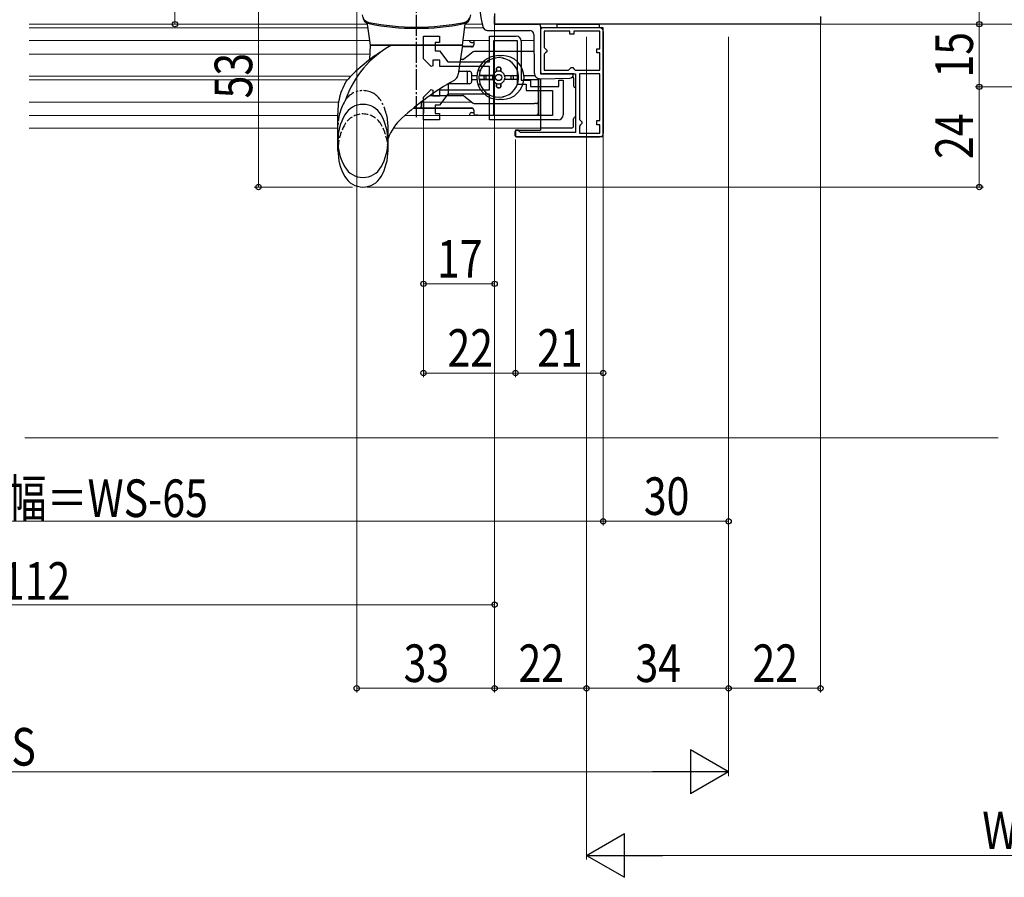
# Model space of a CAD drawing. Extents: x 0 to 1386, y 0 to 2244.
# Drawn here: x 457 to 693, y 285 to 490 of the extents above; entities that cross this region are included whole.
import ezdxf

# ---------------------------------------------------------------- set-up
doc = ezdxf.new("R2010")
doc.units = 0
for name, pattern in [('YCENTER_1', [13, 10, -1, 1, -1]), ('YDIVIDE_1', [15, 10, -1, 1, -1, 1, -1]), ('YHIDDEN_1', [4, 3, -1])]:
    doc.linetypes.add(name, pattern=pattern)
for name, color, linetype, lineweight in [('YKK_11', 7, 'CONTINUOUS', 30), ('YKK_11E', 7, 'CONTINUOUS', 13), ('YKK_12', 2, 'CONTINUOUS', 13), ('YKK_13', 4, 'CONTINUOUS', 30), ('YKK_D', 6, 'CONTINUOUS', 13), ('YSS_K', 3, 'CONTINUOUS', 13)]:
    doc.layers.add(name, color=color, linetype=linetype, lineweight=lineweight)
doc.styles.add('text-b', font='extslim2.shx', dxfattribs={"width": 0.8, "bigfont": 'extfont2.shx'})

msp = doc.modelspace()

# ---------------------------------------------------------------- linework, layer by layer
at = {"layer": 'YKK_11', "linetype": 'ByBlock', "lineweight": -2, "ltscale": 0.5}
for p, q in [((571, 489), (571, 490.8)), ((649, 490.8), (649, 489)), ((610, 489), (571, 489)), ((597, 488.1), (582, 488.1)), ((582, 488.1), (582, 477.1)), ((597, 462.1), (597, 488.1)), ((649, 489), (610, 489)), ((589, 487.3), (582.9, 487.3)), ((582.9, 487.3), (582.9, 483.4)), ((589, 486.6), (589, 487.3)), ((590, 486.6), (589, 486.6)), ((596.2, 487.3), (590, 487.3)), ((590, 487.3), (590, 486.6)), ((596.2, 483.1), (596.2, 487.3)), ((582.9, 483.4), (583.2, 483.1)), ((583.2, 482.1), (582.9, 481.8)), ((582.9, 481.8), (582.9, 478)), ((583.2, 483.1), (583.5, 482.8)), ((583.5, 482.4), (583.2, 482.1)), ((583.5, 482.8), (583.5, 482.4)), ((595.5, 482.1), (595.5, 483.1)), ((595.5, 483.1), (596.2, 483.1)), ((596.2, 482.1), (595.5, 482.1)), ((596.2, 478), (596.2, 482.1)), ((589, 478.3), (589.3, 478.6)), ((589.3, 478.6), (589.7, 478.6)), ((589.7, 478.6), (590, 478.3)), ((582, 477.1), (590.4, 477.1)), ((582.9, 478), (588.7, 478)), ((588.7, 478), (589, 478.3)), ((590, 478.3), (590.3, 478)), ((590.3, 478), (596.2, 478)), ((590.3, 478), (596.2, 478)), ((590.4, 477.1), (590.4, 463.1)), ((591.3, 477.1), (591.3, 466.2)), ((591.3, 477.1), (591.3, 466.2)), ((596.2, 477.1), (591.3, 477.1)), ((596.2, 465.9), (596.2, 477.1)), ((591.3, 466.2), (591.6, 465.9)), ((591.6, 464.9), (591.3, 464.6)), ((591.3, 464.6), (591.3, 462.9)), ((591.6, 465.9), (591.9, 465.6)), ((591.9, 465.2), (591.6, 464.9)), ((591.9, 465.6), (591.9, 465.2)), ((595.5, 464.9), (595.5, 465.9)), ((595.5, 465.9), (596.2, 465.9)), ((596.2, 464.9), (595.5, 464.9)), ((596.2, 462.9), (596.2, 464.9)), ((576.7, 463.6), (576, 463.6)), ((576, 463.6), (576, 462.1)), ((576, 462.1), (597, 462.1)), ((577, 463.3), (576.7, 463.6)), ((577.2, 463.1), (577, 463.3)), ((590.4, 463.1), (577.2, 463.1)), ((591.3, 462.9), (596.2, 462.9))]:
    msp.add_line(p, q, dxfattribs=at)
at = {"layer": 'YKK_11E', "linetype": 'ByBlock', "lineweight": -2}
for p, q in [((554, 480.68), (554, 486.1)), ((554, 486.1), (557.8, 486.1)), ((557.8, 486.1), (557.8, 484.6)), ((569.8, 480), (569.8, 486.1)), ((569.8, 486.1), (576.2, 486.1)), ((557.8, 484.6), (556.8, 484.6)), ((556.8, 484.6), (556.8, 482.6)), ((570.8, 467.1), (570.8, 485.1)), ((570.8, 467.1), (570.8, 485.1)), ((570.8, 485.1), (576.4, 485.1)), ((576.4, 485.1), (576.4, 474.6)), ((577.4, 484.9), (577.4, 475.6)), ((556.8, 482.6), (557.8, 482.6)), ((557.8, 482.6), (559.8, 480)), ((555.83, 478.85), (554, 480.68)), ((556.2, 479), (555.83, 478.85)), ((557.9, 480.4), (556.2, 480.4)), ((556.2, 480.4), (556.2, 479)), ((557.9, 478.9), (557.9, 480.4)), ((569.8, 478.9), (557.9, 478.9)), ((559.8, 480), (569.8, 480)), ((569.8, 473.3), (569.8, 478.9)), ((576.4, 474.6), (578.6, 474.6)), ((577.4, 475.6), (579.6, 475.6)), ((578.6, 474.6), (578.6, 473.1)), ((579.6, 475.6), (579.6, 474.1)), ((579.6, 474.1), (586.4, 474.1)), ((586.4, 474.1), (586.4, 475.6)), ((586.4, 475.6), (587.4, 475.6)), ((587.4, 475.6), (587.4, 467.3)), ((554, 471.52), (555.83, 473.35)), ((554, 466.1), (554, 471.52)), ((555.83, 473.35), (556.2, 473.2)), ((556.2, 473.2), (556.2, 471.8)), ((556.2, 471.8), (557.9, 471.8)), ((559.8, 472.2), (557.8, 469.6)), ((557.9, 471.8), (557.9, 473.3)), ((557.9, 473.3), (569.8, 473.3)), ((569.8, 472.2), (559.8, 472.2)), ((569.8, 466.1), (569.8, 472.2)), ((578.6, 473.1), (584.9, 473.1)), ((584.9, 473.1), (584.9, 467.1)), ((557.8, 469.6), (556.8, 469.6)), ((556.8, 469.6), (556.8, 467.6)), ((556.8, 467.6), (557.8, 467.6)), ((557.8, 467.6), (557.8, 466.1)), ((584.9, 467.1), (570.8, 467.1)), ((557.8, 466.1), (554, 466.1)), ((586.2, 466.1), (569.8, 466.1))]:
    msp.add_line(p, q, dxfattribs=at)
for centre, start, end in [((576.2, 484.9), 0, 90), ((586.2, 467.3), 270, 360)]:
    msp.add_arc(centre, 1.2, start, end, dxfattribs=at)
at = {"layer": 'YKK_12'}
for p, q in [((459.59, 489), (540.6, 489)), ((459.59, 488.1), (540.72, 488.1)), ((563.88, 488.1), (568.29, 488.1)), ((564, 489), (568.02, 489)), ((571, 489), (571.5, 489)), ((582, 489), (582, 477.6)), ((691.5, 489), (648.5, 489)), ((459.59, 485.1), (541.14, 485.1)), ((569.8, 485.1), (563.45, 485.1)), ((580.42, 485.1), (577.4, 485.1)), ((459.59, 481.85), (541.22, 481.85)), ((459.59, 476.55), (536.62, 476.55)), ((459.59, 475.65), (535.77, 475.65)), ((582, 475.89), (582, 474.1)), ((459.59, 470.35), (533.67, 470.35)), ((553.5, 470.35), (565.53, 470.35)), ((459.59, 467.1), (533.5, 467.1))]:
    msp.add_line(p, q, dxfattribs=at)
at = {"layer": 'YKK_12', "linetype": 'Continuous', "ltscale": 0.5}
for p, q in [((459.59, 488.1), (540.72, 488.1)), ((549.52, 467.1), (582, 467.1)), ((459.59, 464.1), (533.5, 464.1)), ((546.77, 464.1), (582, 464.1))]:
    msp.add_line(p, q, dxfattribs=at)
at = {"layer": 'YKK_13', "linetype": 'YCENTER_1', "ltscale": 0.5}
msp.add_line((552.3, 466.74), (552.3, 516.78), dxfattribs=at)
at = {"layer": 'YKK_13', "linetype": 'Continuous', "ltscale": 0.5}
for p, q in [((571, 491.53), (571, 489)), ((541.3, 484), (540.6, 488.99)), ((563.3, 484), (564, 488.99)), ((571, 489), (581.5, 489)), ((582, 488.5), (582, 477.6)), ((569.2, 487.52), (571, 487.5)), ((571, 487.5), (579.41, 487.5)), ((580.41, 486.51), (580.49, 477.38)), ((541.18, 480.55), (541.3, 484)), ((541.3, 484), (563.3, 484)), ((563.3, 484), (541.3, 484)), ((563.3, 484), (562.31, 476.99)), ((582.03, 475.89), (588.93, 476.07)), ((589.9, 477.1), (582.5, 477.1)), ((589.9, 477.07), (589.9, 477.1)), ((535.94, 475.84), (535.93, 475.84)), ((553.5, 469.43), (553.5, 470.42)), ((533.5, 458.75), (533.5, 467.5)), ((545.5, 458.75), (545.5, 461.63))]:
    msp.add_line(p, q, dxfattribs=at)
at = {"layer": 'YKK_13'}
for p, q in [((596.1, 488.1), (582.5, 488.1)), ((586, 488.1), (586, 489.02, 0)), ((586, 489.02, 0), (596, 489.02, 0)), ((596, 488.1), (586, 488.1)), ((596, 489.02, 0), (596, 488.1)), ((582, 487.6), (582, 477.6)), ((597.1, 463), (597.1, 487.1)), ((566, 484.73), (566, 484.03)), ((564.64, 481.42), (563.64, 480.65)), ((565.87, 482.38), (564.64, 481.42)), ((566, 482.48), (565.87, 482.38)), ((566.17, 482.48), (566, 482.48)), ((580.44, 482.48), (566.17, 482.48)), ((571, 480.88), (571.03, 480.88)), ((572, 481.48), (572.8, 481.48)), ((572.97, 480.88), (573, 480.88)), ((563.5, 480.54), (562.81, 480.54)), ((563.5, 480.54), (563.64, 480.65)), ((571.5, 478.43), (571.5, 477.65)), ((571.5, 477.65), (571.5, 478.43)), ((572.2, 478.73), (571.8, 478.73)), ((571.8, 478.73), (572.2, 478.73)), ((572.5, 478.43), (572.5, 477.65)), ((572.5, 477.65), (572.5, 478.43)), ((562.42, 477.73), (565, 477.73)), ((564.5, 475.03), (564.5, 477.43)), ((565.5, 477.23), (565.5, 475.23)), ((565.5, 476.73), (566.78, 476.73)), ((570.59, 476.73), (567.28, 476.73)), ((567.58, 476.73), (570.59, 476.73)), ((568.5, 476.03), (568.5, 476.43)), ((568.5, 476.03), (568.5, 476.43)), ((569, 475.73), (569, 476.73)), ((573.42, 476.73), (576.73, 476.73)), ((573.42, 476.73), (576.43, 476.73)), ((575, 475.73), (575, 476.73)), ((575.5, 476.03), (575.5, 476.43)), ((575.5, 476.03), (575.5, 476.43)), ((578.03, 476.73), (580.64, 476.73)), ((581.5, 476.05), (581.5, 467.1)), ((581.5, 470.48), (581.5, 476.05)), ((589.9, 476.1), (589.9, 474.3)), ((565, 474.73), (559.93, 474.73)), ((559.95, 473.71), (559.95, 474.23)), ((559.95, 472.44), (559.95, 473.71)), ((565.5, 475.73), (566.78, 475.73)), ((570.59, 475.73), (567.28, 475.73)), ((567.58, 475.73), (570.59, 475.73)), ((571.5, 474.82), (571.5, 474.03)), ((571.5, 474.03), (571.5, 474.82)), ((572.2, 473.73), (571.8, 473.73)), ((571.8, 473.73), (572.2, 473.73)), ((572.5, 474.82), (572.5, 474.03)), ((572.5, 474.03), (572.5, 474.82)), ((576.73, 475.73), (573.42, 475.73)), ((578.03, 475.73), (581.5, 475.73)), ((582, 475.89), (582, 463.6)), ((555.59, 471.94), (559.91, 471.94)), ((559.91, 471.94), (563.34, 471.94)), ((563.64, 471.83), (565.87, 470.09)), ((571.03, 471.58), (571, 471.58)), ((573, 471.58), (572.97, 471.58)), ((566.18, 469.98), (580.59, 469.98)), ((572.8, 470.98), (572, 470.98)), ((581, 469.98), (580.59, 469.98)), ((581.5, 469.48), (581.5, 470.48)), ((581.5, 467.73), (581.5, 469.48)), ((551.62, 468.93), (554, 468.93)), ((554, 468.93), (565.59, 468.93)), ((566, 468.43), (566, 467.73)), ((567, 467.23), (566.5, 467.23)), ((567, 467.23), (581, 467.23)), ((589.9, 464.6), (589.9, 466.3)), ((575.9, 462.3), (575.9, 463.3)), ((576.2, 463.6), (582, 463.6)), ((576.2, 462), (596.1, 462)), ((589.4, 464.1), (582, 464.1))]:
    msp.add_line(p, q, dxfattribs=at)
at = {"layer": 'YKK_13', "ltscale": 0.5}
for p, q in [((565.59, 483.53), (563.23, 483.53)), ((565.8, 483.63), (563.25, 483.63)), ((565.5, 484.63), (566, 484.63)), ((565.8, 468.83), (551.5, 468.83)), ((565.5, 467.83), (566, 467.83))]:
    msp.add_line(p, q, dxfattribs=at)
at = {"layer": 'YKK_13', "ltscale": 1.5}
msp.add_line((554, 470.47), (554, 467.72), dxfattribs=at)
at = {"layer": 'YKK_13', "linetype": 'YDIVIDE_1', "ltscale": 0.5}
msp.add_line((545.5, 461.63), (545.5, 464.63), dxfattribs=at)
at = {"layer": 'YKK_13'}
msp.add_circle((572, 476.23), 0.75, dxfattribs=at)
at = {"layer": 'YKK_13', "linetype": 'Continuous', "ltscale": 0.5}
for centre, radius, start, end in [((583.13, 493), 15.63, 162.2165, 197.8555), ((541.31, 491.37), 2, 185, 258.6371), ((541.35, 491.08), 2, 185, 258.6831), ((563.25, 491.08), 2, 281.3169, 355), ((563.29, 491.37), 2, 281.3629, 355), ((540.1, 488.92), 0.5, 8, 60.1028), ((552.3, 546.08), 57.8, 258.6371, 281.3629), ((552.3, 545.8), 57.8, 258.6831, 281.3169), ((564.5, 488.92), 0.5, 119.8972, 172), ((569.2, 488.52), 1, 197.8555, 269.5), ((581.5, 488.5), 0.5, 0, 90), ((579.41, 486.5), 1, 0.5, 90), ((557.93, 463.09), 23.9, 118.9674, 161.0443), ((567.18, 446.3), 43, 122.4846, 136.5998), ((560.33, 477.27), 2, 299.1429, 352), ((581.99, 477.39), 1.5, 180.5, 271.5), ((582.5, 477.6), 0.5, 180, 270), ((588.9, 477.07), 1, 271.5, 0), ((593.45, 417.88), 66, 119.1429, 132.5352), ((539.5, 464.8), 5, 29.8628, 150.1372), ((553, 469.43), 0.5, 270, 0), ((546.03, 461.05), 12.53, 150.1372, 209.8628), ((532.97, 461.05), 12.53, 330.1372, 29.8628), ((557.62, 456.93), 13, 132.5352, 158.7896), ((546.03, 458.75), 12.53, 180, 209.8628), ((532.97, 458.75), 12.53, 330.1372, 0), ((539.5, 457.3), 5, 209.8628, 330.1372), ((539.5, 455), 5, 209.8628, 330.1372)]:
    msp.add_arc(centre, radius, start, end, dxfattribs=at)
at = {"layer": 'YKK_13'}
for centre, radius, start, end in [((582.5, 487.6), 0.5, 90, 180), ((596.1, 487.1), 1, 0, 90), ((565.5, 484.03), 0.5, 270, 0), ((566.5, 484.73), 0.5, 132.844, 180), ((566.17, 481.98), 0.5, 90, 127.8379), ((572, 476.23), 5.25, 90, 270), ((572, 476.23), 4.75, 6.0423, 173.9577), ((571, 480.38), 0.5, 90, 120.1888), ((572.8, 476.23), 5.25, 270, 90), ((573, 480.38), 0.5, 59.8112, 90), ((563.33, 481.04), 0.5, 270, 307.8379), ((567.69, 478.23), 0.5, 155.0989, 248.1159), ((571.8, 478.43), 0.3, 90, 180), ((571.8, 478.43), 0.3, 90, 180), ((572.2, 478.43), 0.3, 360, 90), ((572.2, 478.43), 0.3, 360, 90), ((564.2, 477.43), 0.3, 0, 90), ((565, 477.23), 0.5, 0, 90), ((572, 476.23), 4.75, 173.9577, 186.0423), ((568.8, 476.43), 0.3, 90, 180), ((568.8, 476.43), 0.3, 90, 180), ((568.8, 476.03), 0.3, 180, 270), ((568.8, 476.03), 0.3, 180, 270), ((572, 476.23), 1.5, 160.5288, 199.4712), ((572, 476.23), 1.5, 109.4712, 160.5288), ((572, 476.23), 1.5, 70.5288, 109.4712), ((572, 476.23), 1.5, 19.4712, 70.5288), ((572, 476.23), 1.5, 340.5288, 19.4712), ((575.2, 476.43), 0.3, 0, 90), ((575.2, 476.43), 0.3, 0, 90), ((575.2, 476.03), 0.3, 270, 0), ((575.2, 476.03), 0.3, 270, 360), ((572, 476.23), 4.75, 353.9577, 6.0423), ((589.4, 476.1, 0), 0.5, 0, 51.3769), ((564.2, 475.03), 0.3, 270, 0), ((565, 475.23), 0.5, 270, 0), ((567.69, 474.23), 0.5, 111.8841, 204.9011), ((572, 476.23), 4.75, 186.0423, 353.9577), ((572, 476.23), 1.5, 199.4712, 250.5288), ((572, 476.23), 1.5, 250.5288, 289.4712), ((571.8, 474.03), 0.3, 180, 270), ((571.8, 474.03), 0.3, 180, 270), ((572.2, 474.03), 0.3, 270, 0), ((572.2, 474.03), 0.3, 270, 360), ((572, 476.23), 1.5, 289.4712, 340.5288), ((590.4, 474.3), 0.5, 180, 270), ((563.33, 471.44), 0.5, 51.9917, 90), ((571, 472.08), 0.5, 239.8112, 270), ((573, 472.08), 0.5, 270, 300.1888), ((566.18, 470.48), 0.5, 231.9917, 270), ((581, 470.48), 0.5, 270, 0), ((565.5, 468.43), 0.5, 0, 90), ((566.5, 467.73), 0.5, 180, 270), ((581, 467.73), 0.5, 270, 0), ((590.4, 466.3), 0.5, 90, 180), ((589.4, 464.6, 0), 0.5, 270, 0), ((576.2, 463.3), 0.3, 90, 180), ((576.2, 462.3), 0.3, 180, 270), ((596.1, 463), 1, 270, 0)]:
    msp.add_arc(centre, radius, start, end, dxfattribs=at)
at = {"layer": 'YKK_13', "ltscale": 0.5}
for centre, start, end in [((565.5, 485.13), 183.8298, 219.071), ((565.5, 485.13), 219.071, 270), ((565.5, 467.33), 90, 180), ((565.5, 467.33), 180, 207.8263)]:
    msp.add_arc(centre, 0.5, start, end, dxfattribs=at)
at = {"layer": 'YKK_13', "linetype": 'YDIVIDE_1', "ltscale": 0.5}
for centre, radius, start, end in [((539.5, 468.09), 5, 29.8628, 146.7585), ((546.03, 464.34), 12.53, 150.1372, 180), ((539.5, 468.09), 5, 146.7585, 150.1372), ((532.97, 464.34), 12.53, 0, 29.8628)]:
    msp.add_arc(centre, radius, start, end, dxfattribs=at)
at = {"layer": 'YKK_13', "linetype": 'YHIDDEN_1', "ltscale": 0.5}
for centre, radius, start, end in [((539.5, 462.5), 5, 29.8628, 150.1372), ((546.03, 458.75), 12.53, 150.1372, 180), ((532.97, 458.75), 12.53, 0, 29.8628)]:
    msp.add_arc(centre, radius, start, end, dxfattribs=at)
at = {"layer": 'YKK_13'}
for centre, major_axis, start_param, end_param in [((559.91, 474.23), (0, 0.5), 4.712389, 6.283185), ((559.91, 472.44), (0, -0.5), 0, 1.570796)]:
    msp.add_ellipse(centre, major_axis=major_axis, ratio=0.087489, start_param=start_param, end_param=end_param, dxfattribs=at)
for points, knots in [([(567.58, 476.73), (567.54, 476.73), (567.5, 476.73), (567.43, 476.73), (567.39, 476.73), (567.34, 476.73), (567.32, 476.73), (567.29, 476.73), (567.28, 476.73), (567.28, 476.73)], [-0.04456282, -0.04456282, -0.04456282, -0.04456282, -0.0333644, -0.0333644, -0.02220495, -0.02220495, -0.01108664, -0.01108664, 0, 0, 0, 0]), ([(567.28, 475.73), (567.28, 475.73), (567.29, 475.73), (567.32, 475.73), (567.34, 475.73), (567.39, 475.73), (567.43, 475.73), (567.5, 475.73), (567.54, 475.73), (567.58, 475.73)], [-0.17828421, -0.17828421, -0.17828421, -0.17828421, -0.16719757, -0.16719757, -0.15607926, -0.15607926, -0.14491982, -0.14491982, -0.13372139, -0.13372139, -0.13372139, -0.13372139]), ([(576.43, 475.73), (576.46, 475.73), (576.51, 475.73), (576.58, 475.73), (576.61, 475.73), (576.66, 475.73), (576.69, 475.73), (576.72, 475.73), (576.72, 475.73), (576.73, 475.73)], [-0.04456282, -0.04456282, -0.04456282, -0.04456282, -0.0333644, -0.0333644, -0.02220495, -0.02220495, -0.01108664, -0.01108664, 0, 0, 0, 0])]:
    msp.add_open_spline(points, degree=3, knots=knots, dxfattribs=at)
at = {"layer": 'YKK_13', "linetype": 'Continuous', "ltscale": 0.5}
for points, knots in [([(535.15, 474.71), (534.82, 474.03), (534.15, 472.65), (533.62, 470.42), (533.47, 468.68), (533.49, 467.72), (533.5, 467.5)], [0, 0, 0, 0, 2.275315, 4.598584, 6.82799, 7.483644, 7.483644, 7.483644, 7.483644]), ([(535.15, 474.72), (535.18, 474.78), (535.25, 474.9), (535.36, 475.07), (535.47, 475.25), (535.6, 475.43), (535.76, 475.63), (535.88, 475.78), (535.94, 475.85)], [0, 0, 0, 0, 0.203875, 0.408136, 0.612367, 0.816986, 1.0953, 1.374481, 1.374481, 1.374481, 1.374481]), ([(535.15, 474.72), (535.18, 474.78), (535.25, 474.9), (535.36, 475.07), (535.47, 475.25), (535.6, 475.43), (535.76, 475.63), (535.87, 475.77), (535.93, 475.84)], [0, 0, 0, 0, 0.203875, 0.408136, 0.612367, 0.816986, 1.0953, 1.363878, 1.363878, 1.363878, 1.363878])]:
    msp.add_open_spline(points, degree=3, knots=knots, dxfattribs=at)
at = {"layer": 'YKK_D'}
for p, q in [((494.5, 604), (494.5, 489)), ((687, 604), (687, 489)), ((514.5, 503), (514.5, 450)), ((538, 503), (538, 329)), ((513.5, 489), (493.5, 489)), ((571, 488.9), (571, 329)), ((571, 488.9), (571, 349)), ((571, 488.9), (571, 425.82)), ((571, 488.5), (571, 329)), ((649, 488.9), (649, 329)), ((735, 489), (686, 489)), ((736, 489), (686, 489)), ((687, 489), (687, 474)), ((593, 485.95), (593, 289)), ((627, 485.95), (627, 309)), ((593, 484.95), (593, 329)), ((593, 484.95), (593, 329)), ((627, 484.95), (627, 329)), ((627, 482.91), (627, 329)), ((736, 474), (686, 474)), ((736, 474), (686, 474)), ((687, 474), (687, 450)), ((627, 472.25), (627, 369)), ((554, 468.21), (554, 425.82)), ((554, 466.1), (554, 404.48)), ((597, 462.1), (597, 404.48)), ((597, 462.1), (597, 369)), ((576, 461.4), (576, 404.48)), ((576, 458.41), (576, 404.48)), ((597, 457.82), (597, 369)), ((537, 450), (513.5, 450)), ((540.5, 450), (688, 450)), ((571, 426.82), (554, 426.82)), ((576, 405.48), (554, 405.48)), ((597, 405.48), (576, 405.48)), ((312, 370), (597, 370)), ((597, 370), (627, 370)), ((333, 350), (571, 350)), ((571, 330), (538, 330)), ((593, 330), (571, 330)), ((593, 330), (627, 330)), ((627, 330), (649, 330)), ((287.5, 310), (616.5, 310)), ((603.5, 290), (782.5, 290))]:
    msp.add_line(p, q, dxfattribs=at)
at = {"layer": 'YKK_D', "lineweight": -2}
for p, q in [((627, 310), (617.91, 315.25)), ((617.91, 315.25), (617.91, 304.75)), ((627, 310), (608.81, 310)), ((627, 310), (617.91, 304.75)), ((593, 290), (602.09, 295.25)), ((602.09, 284.75), (602.09, 295.25)), ((593, 290), (602.09, 284.75)), ((593, 290), (611.19, 290))]:
    msp.add_line(p, q, dxfattribs=at)
at = {"layer": 'YKK_D', "linetype": 'ByBlock', "lineweight": -2}
for centre, radius in [((494.5, 489), 0.637), ((687, 489), 0.637), ((687, 489), 0.638), ((687, 474), 0.637), ((687, 474), 0.638), ((514.5, 450), 0.637), ((687, 450), 0.637), ((554, 426.82), 0.637), ((571, 426.82), 0.637), ((554, 405.48), 0.637), ((576, 405.48), 0.637), ((576, 405.48), 0.637), ((597, 405.48), 0.637), ((597, 370), 0.637), ((597, 370), 0.637), ((627, 370), 0.637), ((571, 350), 0.637), ((538, 330), 0.637), ((571, 330), 0.637), ((571, 330), 0.637), ((593, 330), 0.637), ((593, 330), 0.637), ((627, 330), 0.637), ((627, 330), 0.637), ((649, 330), 0.637)]:
    msp.add_circle(centre, radius, dxfattribs=at)
at = {"layer": 'YSS_K', "linetype": 'Continuous', "ltscale": 1.5}
msp.add_line((458.59, 390), (691.5, 390), dxfattribs=at)

# ---------------------------------------------------------------- texts
at = {"layer": 'YKK_D', "style": 'text-b', "width": 0.8}
for s, p in [('15', (685.5, 476.22)), ('53', (513, 471.22)), ('24', (685.5, 456.72))]:
    msp.add_text(s, height=9, rotation=90, dxfattribs=at).set_placement(p)
for s, p in [('17', (557.22, 428.32)), ('22', (559.72, 406.98)), ('21', (581.22, 406.98)), ('網戸出来幅＝WS-65', (414.66, 371)), ('30', (606.72, 371.5)), ('WS-112', (435.2, 351.2)), ('33', (549.22, 331.5)), ('22', (576.72, 331.5)), ('34', (604.72, 331.5)), ('22', (632.72, 331.5)), ('WS', (446.72, 311.5)), ('WF', (687.72, 291.5))]:
    msp.add_text(s, height=9, dxfattribs=at).set_placement(p)

doc.saveas('drawing.dxf')
